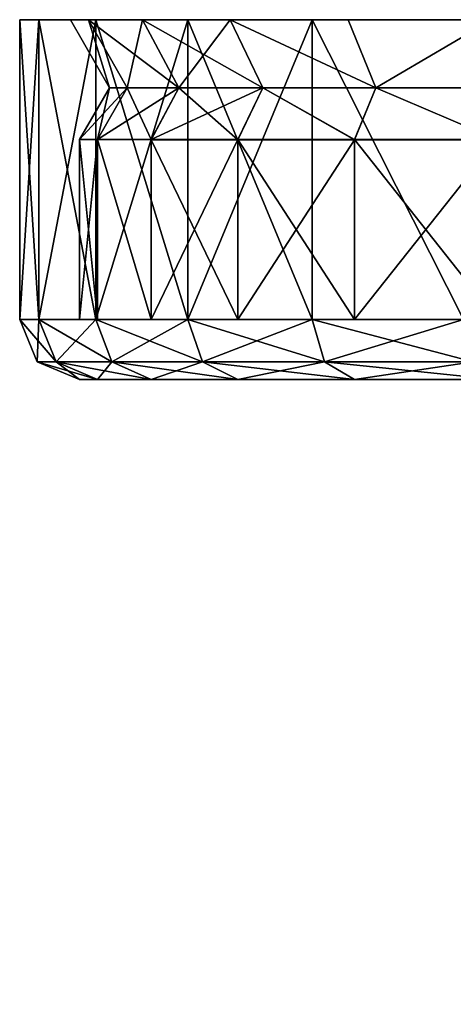
# Model space of a CAD drawing. Extents: x -0.0295 to 0.0295, y -0.0525 to -0.009.
# Drawn here: x -0.025 to -0.0141, y -0.0336 to -0.009 of the extents above; entities that cross this region are included whole.
import ezdxf

# ---------------------------------------------------------------- set-up
doc = ezdxf.new("R2010")
doc.units = 0
doc.layers.add('L0_520_50_2', color=7, linetype='CONTINUOUS')

msp = doc.modelspace()

# ---------------------------------------------------------------- linework, layer by layer
at = {"layer": 'L0_520_50_2', "color": 8, "invisible_edges": 8}
for points in [[(-0.02452, -0.009, 0.004878), (-0.025, -0.009, 0.000001), (-0.025, -0.0165, 0.000002), (-0.02452, -0.009, 0.004878)], [(-0.02452, -0.009, 0.004878), (-0.025, -0.0165, 0.000002), (-0.02452, -0.0165, 0.004879), (-0.02452, -0.009, 0.004878)], [(-0.025, -0.009, 0.000001), (-0.02452, -0.009, -0.004876), (-0.02452, -0.0165, -0.004876), (-0.025, -0.009, 0.000001)], [(-0.025, -0.009, 0.000001), (-0.02452, -0.0165, -0.004876), (-0.025, -0.0165, 0.000002), (-0.025, -0.009, 0.000001)], [(-0.025, -0.009, 0.000001), (-0.023275, -0.009, -0.004629), (-0.02452, -0.009, -0.004876), (-0.025, -0.009, 0.000001)], [(-0.023731, -0.009, 0.000001), (-0.023275, -0.009, -0.004629), (-0.025, -0.009, 0.000001), (-0.023731, -0.009, 0.000001)], [(-0.02452, -0.009, 0.004878), (-0.023731, -0.009, 0.000001), (-0.025, -0.009, 0.000001), (-0.02452, -0.009, 0.004878)], [(-0.023097, -0.008999, 0.009568), (-0.02452, -0.009, 0.004878), (-0.02452, -0.0165, 0.004879), (-0.023097, -0.008999, 0.009568)], [(-0.023097, -0.008999, 0.009568), (-0.02452, -0.0165, 0.004879), (-0.023097, -0.016499, 0.009569), (-0.023097, -0.008999, 0.009568)], [(-0.023097, -0.008999, 0.009568), (-0.023275, -0.009, 0.004631), (-0.02452, -0.009, 0.004878), (-0.023097, -0.008999, 0.009568)], [(-0.02452, -0.009, -0.004876), (-0.023097, -0.016501, -0.009566), (-0.02452, -0.0165, -0.004876), (-0.02452, -0.009, -0.004876)], [(-0.02452, -0.009, -0.004876), (-0.023097, -0.009001, -0.009566), (-0.023097, -0.016501, -0.009566), (-0.02452, -0.009, -0.004876)], [(-0.02452, -0.009, -0.004876), (-0.021924, -0.009001, -0.009081), (-0.023097, -0.009001, -0.009566), (-0.02452, -0.009, -0.004876)], [(-0.023275, -0.009, -0.004629), (-0.021924, -0.009001, -0.009081), (-0.02452, -0.009, -0.004876), (-0.023275, -0.009, -0.004629)], [(-0.02452, -0.009, 0.004878), (-0.023275, -0.009, 0.004631), (-0.023731, -0.009, 0.000001), (-0.02452, -0.009, 0.004878)], [(-0.023275, -0.009, 0.004631), (-0.022749, -0.0107, 0.000001), (-0.023731, -0.009, 0.000001), (-0.023275, -0.009, 0.004631)], [(-0.023731, -0.009, 0.000001), (-0.022749, -0.0107, 0.000001), (-0.023275, -0.009, -0.004629), (-0.023731, -0.009, 0.000001)], [(-0.023097, -0.008999, 0.009568), (-0.021924, -0.008999, 0.009082), (-0.023275, -0.009, 0.004631), (-0.023097, -0.008999, 0.009568)], [(-0.021924, -0.008999, 0.009082), (-0.021018, -0.010699, 0.008707), (-0.023275, -0.009, 0.004631), (-0.021924, -0.008999, 0.009082)], [(-0.023275, -0.009, 0.004631), (-0.021018, -0.010699, 0.008707), (-0.022312, -0.0107, 0.004439), (-0.023275, -0.009, 0.004631)], [(-0.023275, -0.009, 0.004631), (-0.022312, -0.0107, 0.004439), (-0.022749, -0.0107, 0.000001), (-0.023275, -0.009, 0.004631)], [(-0.023275, -0.009, -0.004629), (-0.022749, -0.0107, 0.000001), (-0.022312, -0.0107, -0.004437), (-0.023275, -0.009, -0.004629)], [(-0.023275, -0.009, -0.004629), (-0.022312, -0.0107, -0.004437), (-0.021924, -0.009001, -0.009081), (-0.023275, -0.009, -0.004629)], [(-0.020787, -0.008999, 0.01389), (-0.023097, -0.008999, 0.009568), (-0.023097, -0.016499, 0.009569), (-0.020787, -0.008999, 0.01389)], [(-0.020787, -0.008999, 0.01389), (-0.023097, -0.016499, 0.009569), (-0.020787, -0.016499, 0.013891), (-0.020787, -0.008999, 0.01389)], [(-0.020787, -0.008999, 0.01389), (-0.021924, -0.008999, 0.009082), (-0.023097, -0.008999, 0.009568), (-0.020787, -0.008999, 0.01389)], [(-0.023097, -0.009001, -0.009566), (-0.020787, -0.009001, -0.013888), (-0.020787, -0.016501, -0.013888), (-0.023097, -0.009001, -0.009566)], [(-0.023097, -0.009001, -0.009566), (-0.020787, -0.016501, -0.013888), (-0.023097, -0.016501, -0.009566), (-0.023097, -0.009001, -0.009566)], [(-0.023097, -0.009001, -0.009566), (-0.019732, -0.009001, -0.013183), (-0.020787, -0.009001, -0.013888), (-0.023097, -0.009001, -0.009566)], [(-0.021924, -0.009001, -0.009081), (-0.019732, -0.009001, -0.013183), (-0.023097, -0.009001, -0.009566), (-0.021924, -0.009001, -0.009081)], [(-0.021924, -0.009001, -0.009081), (-0.022312, -0.0107, -0.004437), (-0.021018, -0.010701, -0.008705), (-0.021924, -0.009001, -0.009081)], [(-0.020787, -0.008999, 0.01389), (-0.019732, -0.008999, 0.013185), (-0.021924, -0.008999, 0.009082), (-0.020787, -0.008999, 0.01389)], [(-0.019732, -0.008999, 0.013185), (-0.018916, -0.010699, 0.01264), (-0.021924, -0.008999, 0.009082), (-0.019732, -0.008999, 0.013185)], [(-0.021924, -0.008999, 0.009082), (-0.018916, -0.010699, 0.01264), (-0.021018, -0.010699, 0.008707), (-0.021924, -0.008999, 0.009082)], [(-0.021924, -0.009001, -0.009081), (-0.021018, -0.010701, -0.008705), (-0.019732, -0.009001, -0.013183), (-0.021924, -0.009001, -0.009081)], [(-0.019732, -0.009001, -0.013183), (-0.021018, -0.010701, -0.008705), (-0.018916, -0.010701, -0.012638), (-0.019732, -0.009001, -0.013183)], [(-0.017678, -0.008998, 0.017679), (-0.020787, -0.008999, 0.01389), (-0.017678, -0.016498, 0.017679), (-0.017678, -0.008998, 0.017679)], [(-0.017678, -0.008998, 0.017679), (-0.01678, -0.008998, 0.016781), (-0.020787, -0.008999, 0.01389), (-0.017678, -0.008998, 0.017679)], [(-0.01678, -0.008998, 0.016781), (-0.019732, -0.008999, 0.013185), (-0.020787, -0.008999, 0.01389), (-0.01678, -0.008998, 0.016781)], [(-0.020787, -0.008999, 0.01389), (-0.020787, -0.016499, 0.013891), (-0.017678, -0.016498, 0.017679), (-0.020787, -0.008999, 0.01389)], [(-0.020787, -0.009001, -0.013888), (-0.017678, -0.009002, -0.017677), (-0.020787, -0.016501, -0.013888), (-0.020787, -0.009001, -0.013888)], [(-0.020787, -0.009001, -0.013888), (-0.01678, -0.009002, -0.016779), (-0.017678, -0.009002, -0.017677), (-0.020787, -0.009001, -0.013888)], [(-0.019732, -0.009001, -0.013183), (-0.01678, -0.009002, -0.016779), (-0.020787, -0.009001, -0.013888), (-0.019732, -0.009001, -0.013183)], [(-0.017678, -0.009002, -0.017677), (-0.017678, -0.016502, -0.017676), (-0.020787, -0.016501, -0.013888), (-0.017678, -0.009002, -0.017677)], [(-0.01678, -0.008998, 0.016781), (-0.016086, -0.010699, 0.016087), (-0.019732, -0.008999, 0.013185), (-0.01678, -0.008998, 0.016781)], [(-0.019732, -0.008999, 0.013185), (-0.016086, -0.010699, 0.016087), (-0.018916, -0.010699, 0.01264), (-0.019732, -0.008999, 0.013185)], [(-0.019732, -0.009001, -0.013183), (-0.016086, -0.010701, -0.016085), (-0.01678, -0.009002, -0.016779), (-0.019732, -0.009001, -0.013183)], [(-0.019732, -0.009001, -0.013183), (-0.018916, -0.010701, -0.012638), (-0.016086, -0.010701, -0.016085), (-0.019732, -0.009001, -0.013183)], [(-0.013889, -0.016498, 0.020788), (-0.017678, -0.008998, 0.017679), (-0.017678, -0.016498, 0.017679), (-0.013889, -0.016498, 0.020788)], [(-0.013889, -0.008998, 0.020788), (-0.017678, -0.008998, 0.017679), (-0.013889, -0.016498, 0.020788), (-0.013889, -0.008998, 0.020788)], [(-0.013889, -0.008998, 0.020788), (-0.013184, -0.008998, 0.019732), (-0.017678, -0.008998, 0.017679), (-0.013889, -0.008998, 0.020788)], [(-0.013184, -0.008998, 0.019732), (-0.01678, -0.008998, 0.016781), (-0.017678, -0.008998, 0.017679), (-0.013184, -0.008998, 0.019732)], [(-0.013889, -0.016502, -0.020785), (-0.017678, -0.009002, -0.017677), (-0.013889, -0.009002, -0.020786), (-0.013889, -0.016502, -0.020785)], [(-0.013889, -0.016502, -0.020785), (-0.017678, -0.016502, -0.017676), (-0.017678, -0.009002, -0.017677), (-0.013889, -0.016502, -0.020785)], [(-0.017678, -0.009002, -0.017677), (-0.013184, -0.009002, -0.019731), (-0.013889, -0.009002, -0.020786), (-0.017678, -0.009002, -0.017677)], [(-0.01678, -0.009002, -0.016779), (-0.013184, -0.009002, -0.019731), (-0.017678, -0.009002, -0.017677), (-0.01678, -0.009002, -0.016779)], [(-0.013184, -0.008998, 0.019732), (-0.016086, -0.010699, 0.016087), (-0.01678, -0.008998, 0.016781), (-0.013184, -0.008998, 0.019732)], [(-0.013184, -0.009002, -0.019731), (-0.01678, -0.009002, -0.016779), (-0.016086, -0.010701, -0.016085), (-0.013184, -0.009002, -0.019731)], [(-0.012639, -0.010698, 0.018916), (-0.016086, -0.010699, 0.016087), (-0.013184, -0.008998, 0.019732), (-0.012639, -0.010698, 0.018916)], [(-0.012639, -0.010702, -0.018915), (-0.013184, -0.009002, -0.019731), (-0.016086, -0.010701, -0.016085), (-0.012639, -0.010702, -0.018915)], [(-0.022312, -0.0107, 0.004439), (-0.023048, -0.012, 0.004586), (-0.0235, -0.012, 0.000001), (-0.022312, -0.0107, 0.004439)], [(-0.022312, -0.0107, 0.004439), (-0.0235, -0.012, 0.000001), (-0.022749, -0.0107, 0.000001), (-0.022312, -0.0107, 0.004439)], [(-0.022749, -0.0107, 0.000001), (-0.0235, -0.012, 0.000001), (-0.023048, -0.012, -0.004584), (-0.022749, -0.0107, 0.000001)], [(-0.022312, -0.0107, 0.004439), (-0.021711, -0.011999, 0.008994), (-0.023048, -0.012, 0.004586), (-0.022312, -0.0107, 0.004439)], [(-0.022749, -0.0107, 0.000001), (-0.023048, -0.012, -0.004584), (-0.022312, -0.0107, -0.004437), (-0.022749, -0.0107, 0.000001)], [(-0.022312, -0.0107, -0.004437), (-0.023048, -0.012, -0.004584), (-0.021018, -0.010701, -0.008705), (-0.022312, -0.0107, -0.004437)], [(-0.021018, -0.010701, -0.008705), (-0.023048, -0.012, -0.004584), (-0.021711, -0.012001, -0.008992), (-0.021018, -0.010701, -0.008705)], [(-0.021018, -0.010699, 0.008707), (-0.021711, -0.011999, 0.008994), (-0.022312, -0.0107, 0.004439), (-0.021018, -0.010699, 0.008707)], [(-0.018916, -0.010699, 0.01264), (-0.021711, -0.011999, 0.008994), (-0.021018, -0.010699, 0.008707), (-0.018916, -0.010699, 0.01264)], [(-0.018916, -0.010699, 0.01264), (-0.01954, -0.011999, 0.013057), (-0.021711, -0.011999, 0.008994), (-0.018916, -0.010699, 0.01264)], [(-0.021018, -0.010701, -0.008705), (-0.021711, -0.012001, -0.008992), (-0.01954, -0.012001, -0.013055), (-0.021018, -0.010701, -0.008705)], [(-0.021018, -0.010701, -0.008705), (-0.01954, -0.012001, -0.013055), (-0.018916, -0.010701, -0.012638), (-0.021018, -0.010701, -0.008705)], [(-0.018916, -0.010699, 0.01264), (-0.016617, -0.011998, 0.016618), (-0.01954, -0.011999, 0.013057), (-0.018916, -0.010699, 0.01264)], [(-0.018916, -0.010701, -0.012638), (-0.01954, -0.012001, -0.013055), (-0.016617, -0.012002, -0.016616), (-0.018916, -0.010701, -0.012638)], [(-0.016086, -0.010699, 0.016087), (-0.016617, -0.011998, 0.016618), (-0.018916, -0.010699, 0.01264), (-0.016086, -0.010699, 0.016087)], [(-0.018916, -0.010701, -0.012638), (-0.016617, -0.012002, -0.016616), (-0.016086, -0.010701, -0.016085), (-0.018916, -0.010701, -0.012638)], [(-0.013056, -0.011998, 0.019541), (-0.016617, -0.011998, 0.016618), (-0.016086, -0.010699, 0.016087), (-0.013056, -0.011998, 0.019541)], [(-0.013056, -0.012002, -0.019538), (-0.016086, -0.010701, -0.016085), (-0.016617, -0.012002, -0.016616), (-0.013056, -0.012002, -0.019538)], [(-0.012639, -0.010698, 0.018916), (-0.013056, -0.011998, 0.019541), (-0.016086, -0.010699, 0.016087), (-0.012639, -0.010698, 0.018916)], [(-0.012639, -0.010702, -0.018915), (-0.016086, -0.010701, -0.016085), (-0.013056, -0.012002, -0.019538), (-0.012639, -0.010702, -0.018915)], [(-0.0235, -0.012, 0.000001), (-0.023048, -0.0165, 0.004586), (-0.0235, -0.0165, 0.000002), (-0.0235, -0.012, 0.000001)], [(-0.023048, -0.012, 0.004586), (-0.023048, -0.0165, 0.004586), (-0.0235, -0.012, 0.000001), (-0.023048, -0.012, 0.004586)], [(-0.023048, -0.012, -0.004584), (-0.0235, -0.0165, 0.000002), (-0.023048, -0.0165, -0.004583), (-0.023048, -0.012, -0.004584)], [(-0.0235, -0.012, 0.000001), (-0.0235, -0.0165, 0.000002), (-0.023048, -0.012, -0.004584), (-0.0235, -0.012, 0.000001)], [(-0.021711, -0.011999, 0.008994), (-0.021711, -0.016499, 0.008995), (-0.023048, -0.012, 0.004586), (-0.021711, -0.011999, 0.008994)], [(-0.023048, -0.012, 0.004586), (-0.021711, -0.016499, 0.008995), (-0.023048, -0.0165, 0.004586), (-0.023048, -0.012, 0.004586)], [(-0.023048, -0.012, -0.004584), (-0.021711, -0.016501, -0.008992), (-0.021711, -0.012001, -0.008992), (-0.023048, -0.012, -0.004584)], [(-0.023048, -0.012, -0.004584), (-0.023048, -0.0165, -0.004583), (-0.021711, -0.016501, -0.008992), (-0.023048, -0.012, -0.004584)], [(-0.01954, -0.011999, 0.013057), (-0.021711, -0.016499, 0.008995), (-0.021711, -0.011999, 0.008994), (-0.01954, -0.011999, 0.013057)], [(-0.01954, -0.011999, 0.013057), (-0.01954, -0.016499, 0.013057), (-0.021711, -0.016499, 0.008995), (-0.01954, -0.011999, 0.013057)], [(-0.021711, -0.012001, -0.008992), (-0.01954, -0.016501, -0.013054), (-0.01954, -0.012001, -0.013055), (-0.021711, -0.012001, -0.008992)], [(-0.021711, -0.012001, -0.008992), (-0.021711, -0.016501, -0.008992), (-0.01954, -0.016501, -0.013054), (-0.021711, -0.012001, -0.008992)], [(-0.016617, -0.011998, 0.016618), (-0.016617, -0.016498, 0.016619), (-0.01954, -0.011999, 0.013057), (-0.016617, -0.011998, 0.016618)], [(-0.01954, -0.011999, 0.013057), (-0.016617, -0.016498, 0.016619), (-0.01954, -0.016499, 0.013057), (-0.01954, -0.011999, 0.013057)], [(-0.01954, -0.012001, -0.013055), (-0.01954, -0.016501, -0.013054), (-0.016617, -0.012002, -0.016616), (-0.01954, -0.012001, -0.013055)], [(-0.016617, -0.012002, -0.016616), (-0.01954, -0.016501, -0.013054), (-0.016617, -0.016502, -0.016615), (-0.016617, -0.012002, -0.016616)], [(-0.013056, -0.016498, 0.019541), (-0.016617, -0.016498, 0.016619), (-0.016617, -0.011998, 0.016618), (-0.013056, -0.016498, 0.019541)], [(-0.013056, -0.016498, 0.019541), (-0.016617, -0.011998, 0.016618), (-0.013056, -0.011998, 0.019541), (-0.013056, -0.016498, 0.019541)], [(-0.013056, -0.012002, -0.019538), (-0.016617, -0.016502, -0.016615), (-0.013056, -0.016502, -0.019538), (-0.013056, -0.012002, -0.019538)], [(-0.013056, -0.012002, -0.019538), (-0.016617, -0.012002, -0.016616), (-0.016617, -0.016502, -0.016615), (-0.013056, -0.012002, -0.019538)], [(-0.025, -0.0165, 0.000002), (-0.02452, -0.0165, -0.004876), (-0.024089, -0.017561, -0.00479), (-0.025, -0.0165, 0.000002)], [(-0.025, -0.0165, 0.000002), (-0.024089, -0.017561, -0.00479), (-0.024561, -0.017561, 0.000002), (-0.025, -0.0165, 0.000002)], [(-0.02452, -0.0165, 0.004879), (-0.025, -0.0165, 0.000002), (-0.024561, -0.017561, 0.000002), (-0.02452, -0.0165, 0.004879)], [(-0.02452, -0.0165, 0.004879), (-0.024561, -0.017561, 0.000002), (-0.024089, -0.01756, 0.004793), (-0.02452, -0.0165, 0.004879)], [(-0.023097, -0.016499, 0.009569), (-0.02452, -0.0165, 0.004879), (-0.024089, -0.01756, 0.004793), (-0.023097, -0.016499, 0.009569)], [(-0.02452, -0.0165, -0.004876), (-0.023097, -0.016501, -0.009566), (-0.022691, -0.017562, -0.009397), (-0.02452, -0.0165, -0.004876)], [(-0.02452, -0.0165, -0.004876), (-0.022691, -0.017562, -0.009397), (-0.024089, -0.017561, -0.00479), (-0.02452, -0.0165, -0.004876)], [(-0.023097, -0.016499, 0.009569), (-0.024089, -0.01756, 0.004793), (-0.022691, -0.01756, 0.009401), (-0.023097, -0.016499, 0.009569)], [(-0.0235, -0.0165, 0.000002), (-0.005056, -0.016501, -0.009443), (-0.023048, -0.0165, -0.004583), (-0.0235, -0.0165, 0.000002)], [(-0.023048, -0.0165, 0.004586), (-0.005056, -0.016501, -0.009443), (-0.0235, -0.0165, 0.000002), (-0.023048, -0.0165, 0.004586)], [(-0.020787, -0.016499, 0.013891), (-0.023097, -0.016499, 0.009569), (-0.022691, -0.01756, 0.009401), (-0.020787, -0.016499, 0.013891)], [(-0.023097, -0.016501, -0.009566), (-0.020787, -0.016501, -0.013888), (-0.020421, -0.017562, -0.013644), (-0.023097, -0.016501, -0.009566)], [(-0.023097, -0.016501, -0.009566), (-0.020421, -0.017562, -0.013644), (-0.022691, -0.017562, -0.009397), (-0.023097, -0.016501, -0.009566)], [(-0.021711, -0.016499, 0.008995), (-0.002736, -0.016501, -0.007893), (-0.023048, -0.0165, 0.004586), (-0.021711, -0.016499, 0.008995)], [(-0.023048, -0.0165, -0.004583), (-0.005056, -0.016501, -0.009443), (-0.021711, -0.016501, -0.008992), (-0.023048, -0.0165, -0.004583)], [(-0.023048, -0.0165, 0.004586), (-0.002736, -0.016501, -0.007893), (-0.005056, -0.016501, -0.009443), (-0.023048, -0.0165, 0.004586)], [(-0.020787, -0.016499, 0.013891), (-0.022691, -0.01756, 0.009401), (-0.020421, -0.017559, 0.013647), (-0.020787, -0.016499, 0.013891)], [(-0.01954, -0.016499, 0.013057), (-0.002736, -0.016501, -0.007893), (-0.021711, -0.016499, 0.008995), (-0.01954, -0.016499, 0.013057)], [(-0.021711, -0.016501, -0.008992), (-0.006606, -0.016501, -0.011762), (-0.01954, -0.016501, -0.013054), (-0.021711, -0.016501, -0.008992)], [(-0.021711, -0.016501, -0.008992), (-0.005056, -0.016501, -0.009443), (-0.006606, -0.016501, -0.011762), (-0.021711, -0.016501, -0.008992)], [(-0.017678, -0.016498, 0.017679), (-0.020787, -0.016499, 0.013891), (-0.017367, -0.017559, 0.017369), (-0.017678, -0.016498, 0.017679)], [(-0.020787, -0.016499, 0.013891), (-0.020421, -0.017559, 0.013647), (-0.017367, -0.017559, 0.017369), (-0.020787, -0.016499, 0.013891)], [(-0.020787, -0.016501, -0.013888), (-0.017678, -0.016502, -0.017676), (-0.020421, -0.017562, -0.013644), (-0.020787, -0.016501, -0.013888)], [(-0.017678, -0.016502, -0.017676), (-0.017367, -0.017562, -0.017365), (-0.020421, -0.017562, -0.013644), (-0.017678, -0.016502, -0.017676)], [(-0.016617, -0.016498, 0.016619), (-0.002736, -0.016501, -0.007893), (-0.01954, -0.016499, 0.013057), (-0.016617, -0.016498, 0.016619)], [(-0.006606, -0.016501, -0.011762), (-0.016617, -0.016502, -0.016615), (-0.01954, -0.016501, -0.013054), (-0.006606, -0.016501, -0.011762)], [(-0.013645, -0.017559, 0.020423), (-0.017678, -0.016498, 0.017679), (-0.017367, -0.017559, 0.017369), (-0.013645, -0.017559, 0.020423)], [(-0.013645, -0.017559, 0.020423), (-0.013889, -0.016498, 0.020788), (-0.017678, -0.016498, 0.017679), (-0.013645, -0.017559, 0.020423)], [(-0.013889, -0.016502, -0.020785), (-0.017367, -0.017562, -0.017365), (-0.017678, -0.016502, -0.017676), (-0.013889, -0.016502, -0.020785)], [(-0.013645, -0.017563, -0.02042), (-0.017367, -0.017562, -0.017365), (-0.013889, -0.016502, -0.020785), (-0.013645, -0.017563, -0.02042)], [(-0.013056, -0.016498, 0.019541), (-0.002736, -0.016501, -0.007893), (-0.016617, -0.016498, 0.016619), (-0.013056, -0.016498, 0.019541)], [(-0.00715, -0.016501, -0.014498), (-0.013056, -0.016502, -0.019538), (-0.016617, -0.016502, -0.016615), (-0.00715, -0.016501, -0.014498)], [(-0.006606, -0.016501, -0.011762), (-0.00715, -0.016501, -0.014498), (-0.016617, -0.016502, -0.016615), (-0.006606, -0.016501, -0.011762)], [(-0.024089, -0.01756, 0.004793), (-0.024561, -0.017561, 0.000002), (-0.0235, -0.018, 0.000002), (-0.024089, -0.01756, 0.004793)], [(-0.024561, -0.017561, 0.000002), (-0.024089, -0.017561, -0.00479), (-0.023048, -0.018, -0.004583), (-0.024561, -0.017561, 0.000002)], [(-0.0235, -0.018, 0.000002), (-0.024561, -0.017561, 0.000002), (-0.023048, -0.018, -0.004583), (-0.0235, -0.018, 0.000002)], [(-0.022691, -0.01756, 0.009401), (-0.024089, -0.01756, 0.004793), (-0.023048, -0.018, 0.004586), (-0.022691, -0.01756, 0.009401)], [(-0.024089, -0.01756, 0.004793), (-0.0235, -0.018, 0.000002), (-0.023048, -0.018, 0.004586), (-0.024089, -0.01756, 0.004793)], [(-0.024089, -0.017561, -0.00479), (-0.022691, -0.017562, -0.009397), (-0.021711, -0.018001, -0.008991), (-0.024089, -0.017561, -0.00479)], [(-0.023048, -0.018, -0.004583), (-0.024089, -0.017561, -0.00479), (-0.021711, -0.018001, -0.008991), (-0.023048, -0.018, -0.004583)], [(-0.022691, -0.01756, 0.009401), (-0.023048, -0.018, 0.004586), (-0.021711, -0.017999, 0.008995), (-0.022691, -0.01756, 0.009401)], [(-0.020421, -0.017559, 0.013647), (-0.022691, -0.01756, 0.009401), (-0.021711, -0.017999, 0.008995), (-0.020421, -0.017559, 0.013647)], [(-0.022691, -0.017562, -0.009397), (-0.020421, -0.017562, -0.013644), (-0.01954, -0.018001, -0.013054), (-0.022691, -0.017562, -0.009397)], [(-0.021711, -0.018001, -0.008991), (-0.022691, -0.017562, -0.009397), (-0.01954, -0.018001, -0.013054), (-0.021711, -0.018001, -0.008991)], [(-0.020421, -0.017559, 0.013647), (-0.021711, -0.017999, 0.008995), (-0.01954, -0.017999, 0.013058), (-0.020421, -0.017559, 0.013647)], [(-0.017367, -0.017559, 0.017369), (-0.020421, -0.017559, 0.013647), (-0.01954, -0.017999, 0.013058), (-0.017367, -0.017559, 0.017369)], [(-0.01954, -0.018001, -0.013054), (-0.020421, -0.017562, -0.013644), (-0.016617, -0.018002, -0.016615), (-0.01954, -0.018001, -0.013054)], [(-0.020421, -0.017562, -0.013644), (-0.017367, -0.017562, -0.017365), (-0.016617, -0.018002, -0.016615), (-0.020421, -0.017562, -0.013644)], [(-0.017367, -0.017559, 0.017369), (-0.01954, -0.017999, 0.013058), (-0.016617, -0.017998, 0.016619), (-0.017367, -0.017559, 0.017369)], [(-0.013645, -0.017559, 0.020423), (-0.017367, -0.017559, 0.017369), (-0.016617, -0.017998, 0.016619), (-0.013645, -0.017559, 0.020423)], [(-0.016617, -0.018002, -0.016615), (-0.017367, -0.017562, -0.017365), (-0.013056, -0.018002, -0.019538), (-0.016617, -0.018002, -0.016615)], [(-0.017367, -0.017562, -0.017365), (-0.013645, -0.017563, -0.02042), (-0.013056, -0.018002, -0.019538), (-0.017367, -0.017562, -0.017365)], [(-0.013645, -0.017559, 0.020423), (-0.016617, -0.017998, 0.016619), (-0.013056, -0.017998, 0.019541), (-0.013645, -0.017559, 0.020423)], [(-0.0235, -0.018, 0.000002), (-0.023048, -0.018, -0.004583), (-0.003995, -0.018001, -0.010503), (-0.0235, -0.018, 0.000002)], [(-0.0235, -0.018, 0.000002), (-0.003995, -0.018001, -0.010503), (-0.002162, -0.018001, -0.009278), (-0.0235, -0.018, 0.000002)], [(-0.023048, -0.018, 0.004586), (-0.0235, -0.018, 0.000002), (-0.002162, -0.018001, -0.009278), (-0.023048, -0.018, 0.004586)], [(-0.021711, -0.017999, 0.008995), (-0.023048, -0.018, 0.004586), (-0.002162, -0.018001, -0.009278), (-0.021711, -0.017999, 0.008995)], [(-0.023048, -0.018, -0.004583), (-0.021711, -0.018001, -0.008991), (-0.003995, -0.018001, -0.010503), (-0.023048, -0.018, -0.004583)], [(-0.01954, -0.017999, 0.013058), (-0.021711, -0.017999, 0.008995), (-0.002162, -0.018001, -0.009278), (-0.01954, -0.017999, 0.013058)], [(-0.021711, -0.018001, -0.008991), (-0.01954, -0.018001, -0.013054), (-0.00522, -0.018001, -0.012336), (-0.021711, -0.018001, -0.008991)], [(-0.021711, -0.018001, -0.008991), (-0.00522, -0.018001, -0.012336), (-0.003995, -0.018001, -0.010503), (-0.021711, -0.018001, -0.008991)], [(-0.016617, -0.017998, 0.016619), (-0.01954, -0.017999, 0.013058), (-0.002162, -0.018001, -0.009278), (-0.016617, -0.017998, 0.016619)], [(-0.00522, -0.018001, -0.012336), (-0.01954, -0.018001, -0.013054), (-0.016617, -0.018002, -0.016615), (-0.00522, -0.018001, -0.012336)], [(-0.013056, -0.017998, 0.019541), (-0.016617, -0.017998, 0.016619), (-0.002162, -0.018001, -0.009278), (-0.013056, -0.017998, 0.019541)], [(-0.00565, -0.018001, -0.014498), (-0.016617, -0.018002, -0.016615), (-0.013056, -0.018002, -0.019538), (-0.00565, -0.018001, -0.014498)], [(-0.00522, -0.018001, -0.012336), (-0.016617, -0.018002, -0.016615), (-0.00565, -0.018001, -0.014498), (-0.00522, -0.018001, -0.012336)], [(-0.019163, -0.038612, -0.012466), (-0.005298, -0.030143, -0.014337), (-0.019365, -0.038262, -0.014494), (-0.019163, -0.038612, -0.012466)], [(-0.005298, -0.030143, -0.014337), (-0.005271, -0.030158, -0.014492), (-0.019365, -0.038262, -0.014494), (-0.005298, -0.030143, -0.014337)], [(-0.005271, -0.030158, -0.014492), (-0.019163, -0.038612, -0.016522), (-0.019365, -0.038262, -0.014494), (-0.005271, -0.030158, -0.014492)], [(-0.019163, -0.038612, -0.012466), (-0.004876, -0.030386, -0.012472), (-0.005298, -0.030143, -0.014337), (-0.019163, -0.038612, -0.012466)], [(-0.005271, -0.030158, -0.014492), (-0.004941, -0.030349, -0.016413), (-0.019163, -0.038612, -0.016522), (-0.005271, -0.030158, -0.014492)], [(-0.004941, -0.030349, -0.016413), (-0.004877, -0.030386, -0.016512), (-0.019163, -0.038612, -0.016522), (-0.004941, -0.030349, -0.016413)], [(-0.018589, -0.039606, -0.010746), (-0.004876, -0.030386, -0.012472), (-0.019163, -0.038612, -0.012466), (-0.018589, -0.039606, -0.010746)], [(-0.004877, -0.030386, -0.016512), (-0.018589, -0.039607, -0.018242), (-0.019163, -0.038612, -0.016522), (-0.004877, -0.030386, -0.016512)], [(-0.018589, -0.039606, -0.010746), (-0.00485, -0.030401, -0.012358), (-0.004876, -0.030386, -0.012472), (-0.018589, -0.039606, -0.010746)], [(-0.004877, -0.030386, -0.016512), (-0.003803, -0.031006, -0.018186), (-0.018589, -0.039607, -0.018242), (-0.004877, -0.030386, -0.016512)], [(-0.018589, -0.039606, -0.010746), (-0.003736, -0.031044, -0.010756), (-0.00485, -0.030401, -0.012358), (-0.018589, -0.039606, -0.010746)], [(-0.003738, -0.031043, -0.018231), (-0.018589, -0.039607, -0.018242), (-0.003803, -0.031006, -0.018186), (-0.003738, -0.031043, -0.018231)], [(-0.003738, -0.031043, -0.018231), (-0.017729, -0.041096, -0.01939), (-0.018589, -0.039607, -0.018242), (-0.003738, -0.031043, -0.018231)], [(-0.003736, -0.031044, -0.010756), (-0.018589, -0.039606, -0.010746), (-0.017729, -0.041095, -0.009597), (-0.003736, -0.031044, -0.010756)], [(-0.002065, -0.03201, -0.019376), (-0.017729, -0.041096, -0.01939), (-0.003738, -0.031043, -0.018231), (-0.002065, -0.03201, -0.019376)], [(-0.017729, -0.041095, -0.009597), (-0.003691, -0.03107, -0.010692), (-0.003736, -0.031044, -0.010756), (-0.017729, -0.041095, -0.009597)], [(-0.002025, -0.032032, -0.009605), (-0.003691, -0.03107, -0.010692), (-0.017729, -0.041095, -0.009597), (-0.002025, -0.032032, -0.009605)], [(-0.002026, -0.032032, -0.019384), (-0.017729, -0.041096, -0.01939), (-0.002065, -0.03201, -0.019376), (-0.002026, -0.032032, -0.019384)], [(-0.002025, -0.032032, -0.009605), (-0.017729, -0.041095, -0.009597), (-0.016715, -0.042852, -0.009194), (-0.002025, -0.032032, -0.009605)], [(-0.002026, -0.032032, -0.019384), (-0.016715, -0.042853, -0.019794), (-0.017729, -0.041096, -0.01939), (-0.002026, -0.032032, -0.019384)], [(-0.001992, -0.032051, -0.009583), (-0.002025, -0.032032, -0.009605), (-0.016715, -0.042852, -0.009194), (-0.001992, -0.032051, -0.009583)], [(0, -0.033202, -0.019795), (-0.016715, -0.042853, -0.019794), (-0.002026, -0.032032, -0.019384), (0, -0.033202, -0.019795)], [(0, -0.033201, -0.009195), (-0.001992, -0.032051, -0.009583), (-0.016715, -0.042852, -0.009194), (0, -0.033201, -0.009195)], [(0, -0.035543, -0.009598), (0, -0.033201, -0.009195), (-0.016715, -0.042852, -0.009194), (0, -0.035543, -0.009598)], [(0, -0.035544, -0.019391), (-0.016715, -0.042853, -0.019794), (0, -0.033202, -0.019795), (0, -0.035544, -0.019391)]]:
    msp.add_3dface(points, dxfattribs=at)

doc.saveas('drawing.dxf')
